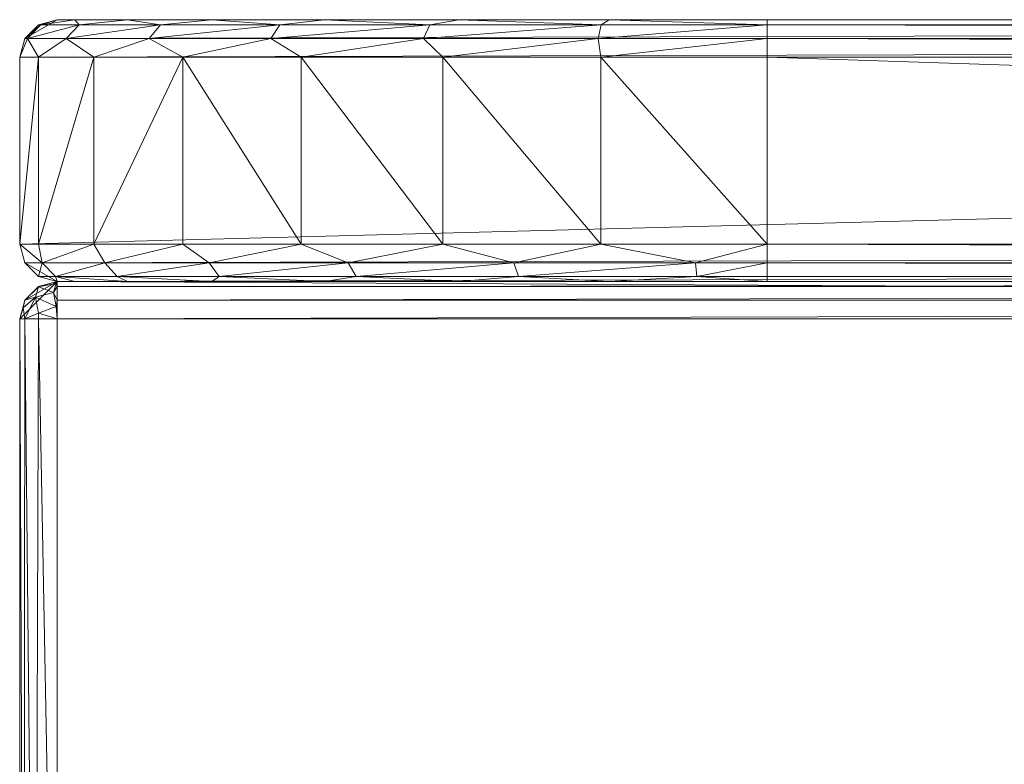
# Model space of a CAD drawing. Units: inches. Extents: x 0 to 153, y 0 to 631.
# Drawn here: x 53 to 56, y 471 to 473 of the extents above; entities that cross this region are included whole.
import ezdxf

# ---------------------------------------------------------------- set-up
doc = ezdxf.new("R2010")
doc.units = ezdxf.units.IN
doc.header["$MEASUREMENT"] = 0
doc.layers.add('CET Default', color=7, linetype='Continuous')

# ---------------------------------------------------------------- blocks, each defined once
blk = doc.blocks.new('*C74')
at = {"layer": 'CET Default', "linetype": 'Continuous', "lineweight": 0}
mesh = blk.add_polyface(dxfattribs=at)
corners = [(1.0192, 0.875, 51.6281), (0.125, 0.875, 49.7713), (0.6432, 0.875, 51.2521), (0.3602, 0.875, 50.8018), (0.1845, 0.875, 50.2998), (0.125, 0.875, 11.6463), (0.0167, 0.8125, 11.6463), (0.0625, 0.8583, 11.6463), (0, 0.75, 11.6463), (0, 0.125, 49.7713), (0, 0.75, 49.7713), (0.0625, 0.8583, 49.7713), (0.0167, 0.8125, 49.7713), (0.5454, 0.75, 51.33), (0.8396, 0.8125, 51.6178), (0.4326, 0.8125, 51.1469), (0.2476, 0.75, 50.856), (0.1554, 0.8125, 50.5896), (0.0627, 0.75, 50.3276), (0.0256, 0.8125, 49.9808), (0.0712, 0.8583, 49.9769), (0.1986, 0.8583, 50.5745), (0.4707, 0.8583, 51.1216), (0.8702, 0.8583, 51.5838), (0.0627, 0.125, 50.3276), (0.2476, 0.125, 50.856)]
mesh.append_faces([[corners[k] for k in face] for face in [(13, 14, 15, 13), (13, 15, 16, 13), (16, 15, 17, 16), (16, 17, 18, 16), (18, 17, 19, 18), (18, 19, 10, 18), (10, 19, 12, 10), (11, 20, 1, 11), (1, 20, 4, 1), (4, 20, 21, 4), (4, 21, 3, 4), (3, 21, 22, 3), (3, 22, 2, 3), (2, 22, 23, 2)]])
mesh.append_faces([[corners[k] for k in face] for face in [(0, 1, 2, 0), (2, 1, 3, 2)]], dxfattribs={"vtx0": -1, "vtx1": -1, "vtx3": -1})
mesh.append_faces([[corners[k] for k in face] for face in [(3, 1, 4, 3), (5, 6, 7, 5), (8, 9, 10, 8), (11, 5, 7, 11), (12, 7, 6, 12), (10, 6, 8, 10), (12, 20, 11, 12)]], dxfattribs={"vtx0": -1, "vtx3": -1})
mesh.append_faces([[corners[k] for k in face] for face in [(1, 5, 11, 1), (11, 7, 12, 11), (12, 6, 10, 12), (22, 15, 23, 22), (21, 17, 22, 21), (20, 19, 21, 20), (10, 9, 18, 10), (18, 24, 16, 18), (16, 25, 13, 16)]], dxfattribs={"vtx1": -1})
mesh.append_faces([[corners[k] for k in face] for face in [(12, 19, 20, 12), (15, 14, 23, 15), (17, 15, 22, 17), (19, 17, 21, 19)]], dxfattribs={"vtx2": -1})
mesh = blk.add_polyface(dxfattribs=at)
corners = [(21.44, 0.875, 52.1463), (0.125, 0.875, 11.6463), (2.5, 0.875, 52.1463), (0.125, 0.875, 49.7713), (1.9715, 0.875, 52.0868), (0.125, 0, 11.6463), (0.0167, 0.0625, 11.6463), (23.9233, 0.0625, 11.6463), (23.9233, 0.8125, 11.6463), (0, 0.75, 11.6463), (0.0167, 0.8125, 11.6463), (23.815, 0.875, 11.6463), (2.5, 0.8583, 52.2088), (1.945, 0.8583, 52.1448), (1.9346, 0.8125, 52.1893), (1.351, 0.8125, 51.9727), (1.4695, 0.875, 51.9111), (1.9437, 0.75, 52.2086), (2.5, 0.8125, 52.2546), (2.5, 0.75, 52.2713), (21.44, 0.8583, 52.2088), (21.44, 0.8125, 52.2546), (21.44, 0.75, 52.2713), (23.815, 0, 11.6463), (2.5, 0, 52.1463), (1.6688, 0.0167, 52.0627), (1.4695, 0, 51.9111), (1.9715, 0, 52.0868), (2.2648, 0.0167, 52.1974), (2.5, 0.0167, 52.2088), (2.5, 0.0625, 52.2546), (2.2604, 0.0625, 52.243), (1.6532, 0.0625, 52.1057), (1.9437, 0.125, 52.2086), (2.5, 0.125, 52.2713), (21.44, 0.125, 52.2713), (21.44, 0, 52.1463), (21.44, 0.0168, 52.2088), (21.44, 0.0625, 52.2546)]
mesh.append_faces([[corners[k] for k in face] for face in [(2, 4, 12, 2), (12, 4, 13, 12), (16, 13, 4, 16), (14, 17, 18, 14), (17, 19, 18, 17), (25, 26, 27, 25), (25, 27, 28, 25), (28, 27, 24, 28), (28, 24, 29, 28), (33, 32, 31, 33), (33, 31, 34, 33), (34, 31, 30, 34)]])
mesh.append_faces([[corners[k] for k in face] for face in [(5, 6, 7, 5)]], dxfattribs={"vtx0": -1, "vtx1": -1, "vtx2": -1, "vtx3": -1})
mesh.append_faces([[corners[k] for k in face] for face in [(0, 1, 2, 0), (2, 3, 4, 2), (11, 10, 1, 11)]], dxfattribs={"vtx0": -1, "vtx1": -1, "vtx3": -1})
mesh.append_faces([[corners[k] for k in face] for face in [(8, 9, 10, 8)]], dxfattribs={"vtx0": -1, "vtx2": -1, "vtx3": -1})
mesh.append_faces([[corners[k] for k in face] for face in [(20, 2, 12, 20), (21, 12, 18, 21), (22, 18, 19, 22), (28, 30, 31, 28), (25, 31, 32, 25), (17, 34, 19, 17), (19, 35, 22, 19), (29, 36, 37, 29)]], dxfattribs={"vtx0": -1, "vtx3": -1})
mesh.append_faces([[corners[k] for k in face] for face in [(14, 13, 15, 14), (29, 30, 28, 29), (28, 31, 25, 28), (34, 35, 19, 34), (24, 36, 29, 24), (29, 37, 30, 29), (30, 38, 34, 30)]], dxfattribs={"vtx1": -1})
mesh.append_faces([[corners[k] for k in face] for face in [(5, 23, 24, 5)]], dxfattribs={"vtx1": -1, "vtx2": -1})
mesh.append_faces([[corners[k] for k in face] for face in [(12, 13, 14, 12), (14, 18, 12, 14), (17, 33, 34, 17)]], dxfattribs={"vtx2": -1})
mesh = blk.add_polyface(dxfattribs=at)
corners = [(23.815, 0.875, 11.6463), (0.125, 0.875, 11.6463), (21.44, 0.875, 52.1463), (0.125, 0, 11.6463), (23.9233, 0.0625, 11.6463), (23.815, 0, 11.6463), (0.0167, 0.0625, 11.6463), (23.94, 0.125, 11.6463), (0, 0.125, 11.6463), (23.94, 0.75, 11.6463), (0, 0.75, 11.6463), (23.9233, 0.8125, 11.6463), (0.0167, 0.8125, 11.6463), (2.5, 0.875, 52.1463), (21.44, 0.8583, 52.2088), (2.5, 0.8583, 52.2088), (21.44, 0.8125, 52.2546), (2.5, 0.8125, 52.2546), (21.44, 0.75, 52.2713), (21.9963, 0.75, 52.2086), (22.2583, 0.8125, 52.1159), (21.6495, 0.8125, 52.2457), (21.6456, 0.8583, 52.2001), (21.9685, 0.875, 52.0868), (22.2432, 0.8583, 52.0727), (21.44, 0.125, 52.2713), (21.9963, 0.125, 52.2086), (21.44, 0.0168, 52.2088), (21.44, 0, 52.1463), (21.966, 0.0168, 52.1514), (21.9685, 0, 52.0868), (22.4705, 0, 51.9111), (22.562, 0.0625, 51.9866), (21.9759, 0.0625, 52.196), (21.44, 0.0625, 52.2546), (22.5247, 0.125, 52.0237), (2.5, 0, 52.1463), (2.5, 0.0625, 52.2546), (2.5, 0.125, 52.2713)]
mesh.append_faces([[corners[k] for k in face] for face in [(19, 20, 21, 19), (19, 21, 18, 19), (18, 21, 16, 18), (14, 22, 2, 14), (2, 22, 23, 2), (23, 22, 24, 23), (27, 28, 29, 27), (29, 28, 30, 29), (29, 30, 31, 29), (34, 33, 25, 34), (25, 33, 26, 25), (26, 33, 35, 26)]])
mesh.append_faces([[corners[k] for k in face] for face in [(11, 12, 0, 11)]], dxfattribs={"vtx0": -1, "vtx1": -1, "vtx2": -1, "vtx3": -1})
mesh.append_faces([[corners[k] for k in face] for face in [(3, 4, 5, 3), (4, 6, 7, 4), (7, 8, 9, 7), (9, 10, 11, 9), (36, 5, 28, 36)]], dxfattribs={"vtx0": -1, "vtx1": -1, "vtx3": -1})
mesh.append_faces([[corners[k] for k in face] for face in [(7, 6, 8, 7), (9, 8, 10, 9)]], dxfattribs={"vtx0": -1, "vtx2": -1, "vtx3": -1})
mesh.append_faces([[corners[k] for k in face] for face in [(16, 22, 14, 16), (18, 26, 19, 18), (29, 32, 33, 29), (27, 33, 34, 27), (37, 27, 34, 37), (38, 34, 25, 38)]], dxfattribs={"vtx0": -1, "vtx3": -1})
mesh.append_faces([[corners[k] for k in face] for face in [(2, 13, 14, 2), (14, 15, 16, 14), (16, 17, 18, 16), (22, 21, 24, 22), (25, 26, 18, 25), (29, 33, 27, 29)]], dxfattribs={"vtx1": -1})
mesh.append_faces([[corners[k] for k in face] for face in [(0, 1, 2, 0)]], dxfattribs={"vtx1": -1, "vtx2": -1})
mesh.append_faces([[corners[k] for k in face] for face in [(16, 21, 22, 16), (21, 20, 24, 21)]], dxfattribs={"vtx2": -1})
mesh = blk.add_polyface(dxfattribs=at)
corners = [(2.5, 0.875, 52.1463), (0.125, 0.875, 11.6463), (0.125, 0.875, 49.7713), (1.9715, 0.875, 52.0868), (1.4695, 0.875, 51.9111), (1.0192, 0.875, 51.6281), (1.9346, 0.8125, 52.1893), (1.351, 0.8125, 51.9727), (1.4153, 0.75, 52.0237), (0.9413, 0.75, 51.7259), (0.8396, 0.8125, 51.6178), (0.5454, 0.75, 51.33), (0.6432, 0.875, 51.2521), (0.8702, 0.8583, 51.5838), (1.3722, 0.8583, 51.9322), (1.945, 0.8583, 52.1448), (1.9437, 0.75, 52.2086), (0.125, 0, 49.7713), (2.5, 0, 52.1463), (1.9715, 0, 52.0868), (1.4695, 0, 51.9111), (1.0192, 0, 51.6281), (0.6677, 0.0167, 51.3788), (0.6432, 0, 51.2521), (1.1251, 0.0167, 51.784), (1.6688, 0.0167, 52.0627), (1.6532, 0.0625, 52.1057), (1.0993, 0.0625, 51.8218), (0.6333, 0.0625, 51.409), (0.9413, 0.125, 51.7259), (1.4153, 0.125, 52.0237), (1.9437, 0.125, 52.2086)]
mesh.append_faces([[corners[k] for k in face] for face in [(6, 7, 8, 6), (8, 7, 9, 8), (9, 7, 10, 9), (9, 10, 11, 9), (12, 13, 5, 12), (5, 13, 14, 5), (5, 14, 4, 5), (4, 14, 15, 4), (8, 16, 6, 8), (22, 23, 21, 22), (22, 21, 24, 22), (24, 21, 20, 24), (24, 20, 25, 24), (29, 28, 27, 29), (29, 27, 30, 29), (30, 27, 26, 30), (30, 26, 31, 30)]])
mesh.append_faces([[corners[k] for k in face] for face in [(3, 2, 4, 3), (4, 2, 5, 4)]], dxfattribs={"vtx0": -1, "vtx1": -1, "vtx3": -1})
mesh.append_faces([[corners[k] for k in face] for face in [(0, 1, 2, 0), (17, 18, 19, 17), (17, 19, 20, 17)]], dxfattribs={"vtx0": -1, "vtx2": -1, "vtx3": -1})
mesh.append_faces([[corners[k] for k in face] for face in [(24, 26, 27, 24), (22, 27, 28, 22), (11, 29, 9, 11), (9, 30, 8, 9), (8, 31, 16, 8)]], dxfattribs={"vtx0": -1, "vtx3": -1})
mesh.append_faces([[corners[k] for k in face] for face in [(14, 7, 15, 14), (13, 10, 14, 13), (25, 26, 24, 25), (24, 27, 22, 24)]], dxfattribs={"vtx1": -1})
mesh.append_faces([[corners[k] for k in face] for face in [(20, 21, 17, 20)]], dxfattribs={"vtx1": -1, "vtx2": -1})
mesh.append_faces([[corners[k] for k in face] for face in [(10, 7, 14, 10), (9, 29, 30, 9), (8, 30, 31, 8)]], dxfattribs={"vtx2": -1})
mesh = blk.add_polyface(dxfattribs=at)
corners = [(0.0625, 0.0167, 11.6463), (0.0167, 0.0625, 11.6463), (0.125, 0, 11.6463), (0, 0.125, 49.7713), (0, 0.125, 11.6463), (0.0167, 0.0625, 49.7713), (0.0625, 0.0167, 49.7713), (0.125, 0, 49.7713), (0, 0.75, 11.6463), (2.5, 0, 52.1463), (1.0192, 0, 51.6281), (0.6432, 0, 51.2521), (0.3602, 0, 50.8018), (0.1845, 0, 50.2998), (0.1199, 0.0167, 50.2973), (0.3255, 0.0167, 50.8727), (0.6677, 0.0167, 51.3788), (0.6333, 0.0625, 51.409), (0.2847, 0.0625, 50.8933), (0.0753, 0.0625, 50.3072), (0.0627, 0.125, 50.3276), (0.2476, 0.125, 50.856), (0.5454, 0.125, 51.33), (0.9413, 0.125, 51.7259), (0.0627, 0.75, 50.3276), (0.2476, 0.75, 50.856), (0.5454, 0.75, 51.33)]
mesh.append_faces([[corners[k] for k in face] for face in [(6, 7, 14, 6), (14, 7, 13, 14), (14, 13, 12, 14), (14, 12, 15, 14), (15, 12, 11, 15), (15, 11, 16, 15), (5, 19, 3, 5), (3, 19, 20, 3), (20, 19, 21, 20), (21, 19, 18, 21), (21, 18, 22, 21), (22, 18, 17, 22), (22, 17, 23, 22)]])
mesh.append_faces([[corners[k] for k in face] for face in [(2, 9, 7, 2)]], dxfattribs={"vtx0": -1, "vtx1": -1, "vtx3": -1})
mesh.append_faces([[corners[k] for k in face] for face in [(7, 10, 11, 7), (7, 11, 12, 7)]], dxfattribs={"vtx0": -1, "vtx2": -1, "vtx3": -1})
mesh.append_faces([[corners[k] for k in face] for face in [(5, 4, 1, 5), (6, 1, 0, 6), (7, 0, 2, 7), (15, 17, 18, 15), (14, 18, 19, 14), (6, 19, 5, 6), (24, 3, 20, 24), (25, 20, 21, 25), (26, 21, 22, 26)]], dxfattribs={"vtx0": -1, "vtx3": -1})
mesh.append_faces([[corners[k] for k in face] for face in [(0, 1, 2, 0), (3, 4, 5, 3), (5, 1, 6, 5), (6, 0, 7, 6), (4, 3, 8, 4), (16, 17, 15, 16), (15, 18, 14, 15), (14, 19, 6, 14)]], dxfattribs={"vtx1": -1})
mesh.append_faces([[corners[k] for k in face] for face in [(12, 13, 7, 12), (26, 22, 23, 26)]], dxfattribs={"vtx2": -1})
blk = doc.blocks.new('*C47')
at = {"layer": 'CET Default', "linetype": 'Continuous', "lineweight": 0, "rotation": 359.9999999999951}
blk.add_blockref('*C74', (-77.8315, 48.8531), dxfattribs=at)
blk = doc.blocks.new('*C49')
at = {"layer": 'CET Default', "linetype": 'Continuous', "lineweight": 0}
mesh = blk.add_polyface(dxfattribs=at)
corners = [(23.9817, -0.0625, 30.2622), (23.9472, -0.0528, 30.3161), (23.963, -0.1135, 30.3319), (23.9164, -0.1219, 30.3618), (23.875, 0, 30.2439), (23.875, -0.0167, 30.3064), (23.912, -0.0115, 30.2809), (23.9929, -0.1219, 30.2853), (23.8933, -0.0625, 30.3506), (0.0625, -0.0167, 30.2439), (0.0625, -0.0183, 30.2622), (0.125, 0, 30.2439), (0.1219, -0.0071, 30.2853), (0.125, -0.0167, 30.3064), (0.1135, -0.037, 30.3319), (0.125, -0.0625, 30.3522), (0.1219, -0.0836, 30.3618), (0.125, -0.125, 30.3689), (0.0625, -0.1067, 30.3506), (0.0625, -0.125, 30.3522), (0.0167, -0.125, 30.3064), (0.0528, -0.0528, 30.3161), (0.0115, -0.088, 30.2809), (0.0167, -0.0625, 30.2439), (0, -0.125, 30.2439), (23.875, -0.125, 30.3689), (23.875, -0.0625, 30.3522), (0.125, 0, 11.8057), (0.0625, -0.0167, 11.8057), (0.0167, -0.0625, 11.8057), (0, -0.125, 11.8057), (24, -0.125, 11.8057), (23.9833, -0.0625, 11.8057), (24, -0.125, 30.2439), (23.9833, -0.0625, 30.2439), (23.9375, -0.0167, 11.8057), (23.9375, -0.0167, 30.2439), (23.875, 0, 11.8057), (0, -2.031, 11.8057), (24, -2.031, 11.8057), (24, -5.875, 16.236), (24, -3.0955, 14.3057), (24, -3.4277, 30.2439), (24, -2.031, 14.3057), (24, -5.875, 11.8057), (24, -3.0955, 11.8057), (0, -3.0955, 11.8057), (0, -3.0955, 14.3057), (0, -5.875, 11.8057), (23.9875, -5.875, 16.5525), (0.0125, -5.875, 16.5525), (0, -5.875, 16.236), (23.9525, -5.875, 16.8057), (0.0475, -5.875, 16.8057), (0, -2.031, 14.3057), (0, -3.4277, 30.2439), (23.9863, -3.4754, 30.3007), (23.9483, -3.5128, 30.3451), (23.9323, -5.8829, 16.836), (23.9046, -3.5374, 30.3216), (23.9046, -5.8892, 16.8603), (0.0677, -5.8829, 16.836), (0.0954, -5.8892, 16.8603), (1.5855, -6.0853, 17.7123), (22.4145, -6.0853, 17.7123), (20.9076, -6.2355, 18.5698), (19.3993, -6.3393, 19.4194), (4.6007, -6.3393, 19.4194), (3.0924, -6.2355, 18.5698), (17.9048, -6.3977, 20.2465), (6.0952, -6.3977, 20.2465), (7.5661, -6.4146, 21.0343), (16.4339, -6.4146, 21.0343), (14.9861, -6.3973, 21.7574), (14.2668, -6.3793, 22.079), (9.7332, -6.3793, 22.079), (9.0139, -6.3973, 21.7574), (10.4594, -6.3588, 22.3567), (13.5406, -6.3588, 22.3567), (11.2072, -6.3406, 22.5618), (12.7928, -6.3406, 22.5618), (11.5963, -6.3348, 22.6222), (12.4037, -6.3348, 22.6222), (12, -6.3326, 22.6441), (23.8881, -3.5427, 30.3143), (22.4026, -4.0142, 29.5814), (20.8989, -4.445, 28.8271), (19.3926, -4.83, 28.0641), (17.8993, -5.1649, 27.3063), (16.4293, -5.4476, 26.5715), (14.9824, -5.6762, 25.8859), (14.2637, -5.7682, 25.5777), (13.5382, -5.8429, 25.31), (12.7914, -5.8952, 25.1114), (12.4029, -5.9101, 25.0528), (12, -5.9155, 25.0315), (11.5971, -5.9101, 25.0528), (11.2087, -5.8952, 25.1114), (10.4618, -5.8429, 25.31), (9.7363, -5.7682, 25.5777), (9.0176, -5.6762, 25.8859), (7.5707, -5.4476, 26.5715), (6.1007, -5.1649, 27.3063), (4.6074, -4.83, 28.0641), (3.1011, -4.445, 28.8271), (1.5974, -4.0142, 29.5814), (0.1119, -3.5427, 30.3143), (0.0954, -3.5374, 30.3216), (0.0517, -3.5128, 30.3451), (23.875, -3.4394, 30.3689), (0.125, -3.4394, 30.3689), (23.9833, -0.125, 30.3064), (23.9375, -0.125, 30.3522), (0.0137, -3.4754, 30.3007)]
mesh.append_faces([[corners[k] for k in face] for face in [(4, 5, 6, 4), (11, 10, 12, 11), (17, 16, 18, 17), (20, 18, 21, 20), (20, 21, 22, 20), (22, 21, 23, 22), (22, 23, 24, 22), (10, 23, 21, 10), (24, 20, 22, 24), (49, 56, 52, 49), (52, 56, 57, 52), (52, 57, 58, 52), (58, 57, 59, 58), (58, 59, 60, 58), (40, 42, 49, 40), (49, 42, 56, 49), (81, 82, 83, 81), (59, 84, 60, 59), (62, 106, 107, 62), (56, 111, 57, 56), (57, 111, 112, 57), (57, 112, 109, 57), (109, 112, 25, 109), (42, 33, 56, 42), (56, 33, 111, 56), (94, 96, 95, 94), (62, 107, 61, 62), (61, 107, 108, 61), (61, 108, 53, 61), (53, 108, 113, 53), (53, 113, 50, 53), (50, 113, 55, 50), (50, 55, 51, 50), (110, 19, 108, 110), (108, 19, 20, 108), (108, 20, 113, 108), (113, 20, 24, 113), (113, 24, 55, 113), (110, 17, 19, 110), (33, 0, 7, 33), (25, 3, 8, 25), (5, 8, 1, 5), (5, 1, 6, 5), (6, 1, 36, 6), (6, 36, 4, 6), (0, 36, 1, 0)]])
mesh.append_faces([[corners[k] for k in face] for face in [(30, 27, 31, 30)]], dxfattribs={"vtx0": -1, "vtx1": -1, "vtx2": -1, "vtx3": -1})
mesh.append_faces([[corners[k] for k in face] for face in [(13, 14, 15, 13), (29, 27, 30, 29), (30, 31, 38, 30), (31, 37, 32, 31), (40, 41, 42, 40), (42, 43, 33, 42), (33, 43, 31, 33), (49, 50, 40, 49), (47, 55, 54, 47), (111, 2, 112, 111)]], dxfattribs={"vtx0": -1, "vtx1": -1, "vtx3": -1})
mesh.append_faces([[corners[k] for k in face] for face in [(13, 12, 14, 13), (15, 14, 16, 15), (42, 41, 43, 42), (40, 50, 51, 40), (40, 51, 48, 40), (49, 53, 50, 49), (47, 51, 55, 47), (54, 55, 24, 54), (54, 24, 30, 54), (111, 7, 2, 111), (112, 2, 3, 112)]], dxfattribs={"vtx0": -1, "vtx2": -1, "vtx3": -1})
mesh.append_faces([[corners[k] for k in face] for face in [(9, 10, 11, 9), (15, 16, 17, 15), (19, 18, 20, 19), (17, 26, 15, 17), (15, 5, 13, 15), (13, 4, 11, 13), (11, 28, 9, 11), (9, 29, 23, 9), (23, 30, 24, 23), (33, 32, 34, 33), (34, 35, 36, 34), (36, 37, 4, 36), (37, 11, 4, 37), (38, 31, 39, 38), (32, 37, 35, 32), (31, 43, 39, 31), (41, 44, 45, 41), (45, 47, 41, 45), (44, 46, 45, 44), (43, 38, 39, 43), (41, 54, 43, 41), (61, 52, 58, 61), (62, 58, 60, 62), (63, 60, 64, 63), (65, 67, 68, 65), (67, 69, 70, 67), (71, 69, 72, 71), (73, 75, 76, 73), (77, 74, 78, 77), (79, 78, 80, 79), (81, 80, 82, 81), (64, 84, 85, 64), (65, 85, 86, 65), (66, 86, 87, 66), (69, 87, 88, 69), (72, 88, 89, 72), (73, 89, 90, 73), (74, 90, 91, 74), (78, 91, 92, 78), (80, 92, 93, 80), (82, 93, 94, 82), (83, 94, 95, 83), (83, 96, 81, 83), (81, 97, 79, 81), (79, 98, 77, 79), (77, 99, 75, 77), (75, 100, 76, 75), (76, 101, 71, 76), (71, 102, 70, 71), (70, 103, 67, 70), (67, 104, 68, 67), (68, 105, 63, 68), (63, 106, 62, 63), (59, 108, 107, 59), (108, 109, 110, 108), (110, 25, 17, 110), (84, 105, 85, 84), (85, 104, 86, 85), (86, 103, 87, 86), (87, 102, 88, 87), (88, 101, 89, 88), (89, 100, 90, 89), (90, 99, 91, 90), (91, 98, 92, 91), (92, 97, 93, 92), (93, 96, 94, 93), (34, 0, 33, 34), (112, 3, 25, 112), (26, 8, 5, 26)]], dxfattribs={"vtx0": -1, "vtx3": -1})
mesh.append_faces([[corners[k] for k in face] for face in [(2, 1, 3, 2), (8, 3, 1, 8), (11, 12, 13, 11), (17, 18, 19, 17), (14, 21, 16, 14), (18, 16, 21, 18), (25, 26, 17, 25), (27, 28, 11, 27), (31, 32, 33, 31), (27, 11, 37, 27), (46, 47, 45, 46), (48, 46, 44, 48), (52, 53, 49, 52), (54, 38, 43, 54), (47, 54, 41, 47), (53, 52, 61, 53), (61, 58, 62, 61), (62, 60, 63, 62), (66, 67, 65, 66), (66, 69, 67, 66), (70, 69, 71, 70), (74, 75, 73, 74), (75, 74, 77, 75), (77, 78, 79, 77), (79, 80, 81, 79), (60, 84, 64, 60), (64, 85, 65, 64), (65, 86, 66, 65), (66, 87, 69, 66), (69, 88, 72, 69), (72, 89, 73, 72), (73, 90, 74, 73), (74, 91, 78, 74), (78, 92, 80, 78), (80, 93, 82, 80), (82, 94, 83, 82), (57, 108, 59, 57), (57, 109, 108, 57), (109, 25, 110, 109), (106, 105, 84, 106), (33, 7, 111, 33), (25, 8, 26, 25)]], dxfattribs={"vtx1": -1})
mesh.append_faces([[corners[k] for k in face] for face in [(27, 37, 31, 27), (40, 44, 41, 40), (48, 51, 47, 48)]], dxfattribs={"vtx1": -1, "vtx2": -1})
mesh.append_faces([[corners[k] for k in face] for face in [(0, 1, 2, 0), (2, 7, 0, 2), (9, 23, 10, 9), (10, 21, 14, 10), (14, 12, 10, 14), (15, 26, 5, 15), (13, 5, 4, 13), (9, 28, 29, 9), (23, 29, 30, 23), (34, 32, 35, 34), (36, 35, 37, 36), (29, 28, 27, 29), (48, 44, 40, 48), (30, 38, 54, 30), (47, 46, 48, 47), (63, 64, 65, 63), (65, 68, 63, 65), (71, 72, 73, 71), (73, 76, 71, 73), (83, 95, 96, 83), (81, 96, 97, 81), (79, 97, 98, 79), (77, 98, 99, 77), (75, 99, 100, 75), (76, 100, 101, 76), (71, 101, 102, 71), (70, 102, 103, 70), (67, 103, 104, 67), (68, 104, 105, 68), (63, 105, 106, 63), (59, 107, 106, 59), (106, 84, 59, 106), (85, 105, 104, 85), (86, 104, 103, 86), (87, 103, 102, 87), (88, 102, 101, 88), (89, 101, 100, 89), (90, 100, 99, 90), (91, 99, 98, 91), (92, 98, 97, 92), (93, 97, 96, 93), (34, 36, 0, 34)]], dxfattribs={"vtx2": -1})
blk = doc.blocks.new('*C48')
at = {"layer": 'CET Default', "linetype": 'Continuous', "lineweight": 0, "rotation": 359.9999999999953}
blk.add_blockref('*C49', (-77.8315, 48.8531), dxfattribs=at)

msp = doc.modelspace()

# ---------------------------------------------------------------- block references
at = {"layer": 'CET Default', "linetype": 'Continuous', "lineweight": 0}
for name in ['*C47', '*C48']:
    msp.add_blockref(name, (130.8671, 423.3752), dxfattribs=at)

doc.saveas('drawing.dxf')
